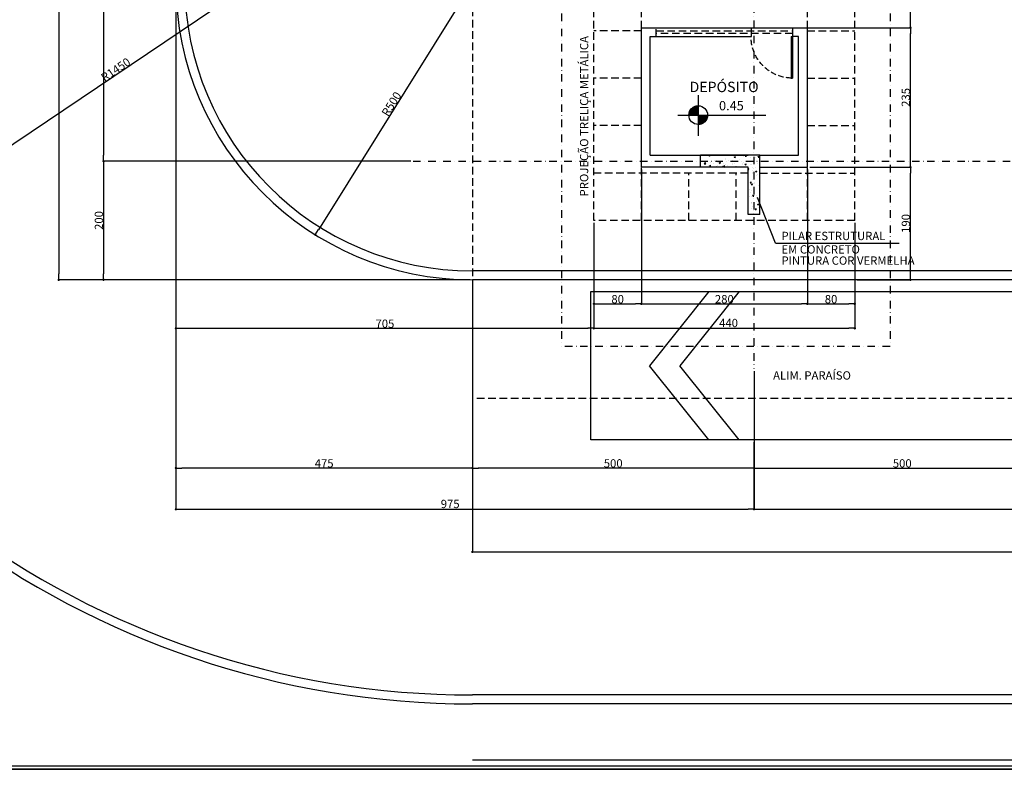
# Model space of a CAD drawing. Extents: x 2685 to 51405, y -603 to 24892.
# Drawn here: x 4390 to 6051, y 10224 to 11511 of the extents above; entities that cross this region are included whole.
import ezdxf

# ---------------------------------------------------------------- set-up
doc = ezdxf.new("R2010")
doc.units = 0
doc.header["$MEASUREMENT"] = 0
doc.header["$PDMODE"] = 34
doc.header["$PDSIZE"] = 50
doc.linetypes.add('DASHDOT', pattern=[25.4, 12.7, -6.35, 0, -6.35])
doc.linetypes.add('DASHED', pattern=[19.05, 12.7, -6.35])
doc.layers.get('0').update_dxf_attribs({"linetype": 'CONTINUOUS'})
doc.layers.get('DEFPOINTS').update_dxf_attribs({"linetype": 'CONTINUOUS'})
for name, color, linetype in [('COTAS', 8, 'CONTINUOUS'), ('DETALHES', 14, 'DASHDOT'), ('EIXOS', 10, 'DASHDOT'), ('L-01', 1, 'CONTINUOUS'), ('L-02', 2, 'CONTINUOUS'), ('L-03', 3, 'CONTINUOUS'), ('L-06', 6, 'CONTINUOUS'), ('PILARES', 6, 'CONTINUOUS'), ('PROJEÇÃO', 1, 'DASHED'), ('TEXTO-P', 3, 'CONTINUOUS')]:
    doc.layers.add(name, color=color, linetype=linetype)
doc.styles.add('ROMANS', font='romans.shx')
doc.styles.get("Standard").update_dxf_attribs({"font": 'romans.shx'})
doc.dimstyles.new('COTA100', dxfattribs={"dimscale": 0, "dimtxt": 14, "dimasz": 10, "dimexe": 0, "dimexo": 4, "dimgap": 0.8, "dimtad": 1, "dimdsep": 46, "dimtxsty": 'ROMANS', "dimblk": 'PONTO1', "dimblk1": 'PONTO3', "dimblk2": 'PONTO3', "dimsah": 1, "dimcen": 3, "dimclrd": 8, "dimclre": 8, "dimclrt": 3, "dimaunit": 1, "dimadec": 0, "dimazin": 0, "dimtfac": 1, "dimtdec": 0, "dimtix": 1, "dimtmove": 2, "dimatfit": 3, "dimldrblk": 'PONTO3', "dimfxl": 0, "dimtvp": 22.222222, "dimtolj": 1, "dimarcsym": 0})

# ---------------------------------------------------------------- blocks, each defined once
blk = doc.blocks.new('PONTO3')
at = {"color": 8}
blk.add_line((0, 0), (-1.01, 0), dxfattribs=at)
at = {"color": 1, "const_width": 0.2}
blk.add_lwpolyline([(-0.1, 0, 1), (0.1, 0, 1)], format="xyb", close=True, dxfattribs=at)
blk = doc.blocks.new('*D208')
at = {"color": 8, "linetype": 'ByBlock'}
for p, q in [((19840.3, 10918.6), (19840.3, 10755.3)), ((20340.3, 10918.6), (20340.3, 10755.3)), ((19850.3, 10755.3), (20330.3, 10755.3))]:
    blk.add_line(p, q, dxfattribs=at)
at = {"layer": 'DEFPOINTS', "color": 0, "linetype": 'ByBlock'}
for p in [(19840.3, 10922.6), (20340.3, 10922.6), (20340.3, 10755.3)]:
    blk.add_point(p, dxfattribs=at)
at = {"color": 8, "linetype": 'ByBlock', "xscale": 10, "yscale": 10, "zscale": 10, "rotation": 180}
blk.add_blockref('PONTO3', (19840.3, 10755.3), dxfattribs=at)
at = {"color": 8, "linetype": 'ByBlock', "xscale": 10, "yscale": 10, "zscale": 10}
blk.add_blockref('PONTO3', (20340.3, 10755.3), dxfattribs=at)
at = {"color": 3, "linetype": 'ByBlock', "insert": (20090.3, 10763.1), "char_height": 14, "attachment_point": 5, "style": 'ROMANS'}
blk.add_mtext('\\A1;500', dxfattribs=at)
blk = doc.blocks.new('PONTO1')
at = {"color": 1, "const_width": 0.2}
blk.add_lwpolyline([(-0.1, 0, 1), (0.1, 0, 1)], format="xyb", close=True, dxfattribs=at)
blk.add_circle((0, 0), 0.2)
blk = doc.blocks.new('*D220')
at = {"color": 8, "linetype": 'ByBlock'}
for p, q in [((5153.8, 11068.6), (5153.8, 10613.8)), ((12603.8, 10868.6), (12603.8, 10613.8)), ((5163.8, 10613.8), (12593.8, 10613.8))]:
    blk.add_line(p, q, dxfattribs=at)
at = {"layer": 'DEFPOINTS', "color": 0, "linetype": 'ByBlock'}
for p in [(5153.8, 11072.6), (12603.8, 10872.6), (12603.8, 10613.8)]:
    blk.add_point(p, dxfattribs=at)
at = {"color": 8, "linetype": 'ByBlock', "xscale": 10, "yscale": 10, "zscale": 10, "rotation": 180}
blk.add_blockref('PONTO3', (5153.8, 10613.8), dxfattribs=at)
at = {"color": 8, "linetype": 'ByBlock', "xscale": 10, "yscale": 10, "zscale": 10}
blk.add_blockref('PONTO3', (12603.8, 10613.8), dxfattribs=at)
at = {"color": 3, "linetype": 'ByBlock', "insert": (8878.8, 10621.6), "char_height": 14, "attachment_point": 5, "style": 'ROMANS'}
blk.add_mtext('\\A1;7500', dxfattribs=at)
blk = doc.blocks.new('*D221')
at = {"color": 8, "linetype": 'ByBlock'}
for p, q in [((19361.3, 12072.6), (18667.6, 12072.6)), ((18667.6, 12062.6), (18667.6, 11082.6)), ((19361.3, 11072.6), (18667.6, 11072.6))]:
    blk.add_line(p, q, dxfattribs=at)
at = {"layer": 'DEFPOINTS', "color": 0, "linetype": 'ByBlock'}
for p in [(19365.3, 12072.6), (18667.6, 11072.6), (19365.3, 11072.6)]:
    blk.add_point(p, dxfattribs=at)
at = {"color": 8, "linetype": 'ByBlock', "xscale": 10, "yscale": 10, "zscale": 10}
for p, rotation in [((18667.6, 12072.6), 90), ((18667.6, 11072.6), 270)]:
    blk.add_blockref('PONTO3', p, dxfattribs=dict(at, rotation=rotation))
at = {"color": 3, "linetype": 'ByBlock', "insert": (18659.8, 11572.6), "char_height": 14, "attachment_point": 5, "rotation": 90, "style": 'ROMANS'}
blk.add_mtext('\\A1;1000', dxfattribs=at)
blk = doc.blocks.new('*D223')
at = {"color": 8, "linetype": 'ByBlock'}
for p, q in [((5049.8, 11872.6), (4531.7, 11872.6)), ((4531.7, 11862.6), (4531.7, 11282.6)), ((5049.8, 11272.6), (4531.7, 11272.6))]:
    blk.add_line(p, q, dxfattribs=at)
at = {"layer": 'DEFPOINTS', "color": 0, "linetype": 'ByBlock'}
for p in [(5053.8, 11872.6), (4531.7, 11272.6), (5053.8, 11272.6)]:
    blk.add_point(p, dxfattribs=at)
at = {"color": 8, "linetype": 'ByBlock', "xscale": 10, "yscale": 10, "zscale": 10}
for p, rotation in [((4531.7, 11872.6), 90), ((4531.7, 11272.6), 270)]:
    blk.add_blockref('PONTO3', p, dxfattribs=dict(at, rotation=rotation))
at = {"color": 3, "linetype": 'ByBlock', "insert": (4523.9, 11572.6), "char_height": 14, "attachment_point": 5, "rotation": 90, "style": 'ROMANS'}
blk.add_mtext('\\A1;600', dxfattribs=at)
blk = doc.blocks.new('*D224')
at = {"color": 8, "linetype": 'ByBlock'}
for p, q in [((5049.8, 11272.6), (4531.7, 11272.6)), ((4531.7, 11262.6), (4531.7, 11082.6)), ((5149.8, 11072.6), (4531.7, 11072.6))]:
    blk.add_line(p, q, dxfattribs=at)
at = {"layer": 'DEFPOINTS', "color": 0, "linetype": 'ByBlock'}
for p in [(5053.8, 11272.6), (4531.7, 11072.6), (5153.8, 11072.6)]:
    blk.add_point(p, dxfattribs=at)
at = {"color": 8, "linetype": 'ByBlock', "xscale": 10, "yscale": 10, "zscale": 10}
for p, rotation in [((4531.7, 11272.6), 90), ((4531.7, 11072.6), 270)]:
    blk.add_blockref('PONTO3', p, dxfattribs=dict(at, rotation=rotation))
at = {"color": 3, "linetype": 'ByBlock', "insert": (4523.9, 11172.6), "char_height": 14, "attachment_point": 5, "rotation": 90, "style": 'ROMANS'}
blk.add_mtext('\\A1;200', dxfattribs=at)
blk = doc.blocks.new('*D226')
at = {"color": 8, "linetype": 'ByBlock'}
for p, q in [((19840.3, 10914.6), (19840.3, 10755.3)), ((19365.3, 10868.6), (19365.3, 10755.3)), ((19830.3, 10755.3), (19375.3, 10755.3))]:
    blk.add_line(p, q, dxfattribs=at)
at = {"layer": 'DEFPOINTS', "color": 0, "linetype": 'ByBlock'}
for p in [(19840.3, 10918.6), (19365.3, 10872.6), (19365.3, 10755.3)]:
    blk.add_point(p, dxfattribs=at)
at = {"color": 8, "linetype": 'ByBlock', "xscale": 10, "yscale": 10, "zscale": 10, "rotation": 180}
blk.add_blockref('PONTO3', (19365.3, 10755.3), dxfattribs=at)
at = {"color": 8, "linetype": 'ByBlock', "xscale": 10, "yscale": 10, "zscale": 10}
blk.add_blockref('PONTO3', (19840.3, 10755.3), dxfattribs=at)
at = {"color": 3, "linetype": 'ByBlock', "insert": (19602.8, 10763.1), "char_height": 14, "attachment_point": 5, "style": 'ROMANS'}
blk.add_mtext('\\A1;500', dxfattribs=at)
blk = doc.blocks.new('*D241')
at = {"color": 8, "linetype": 'ByBlock'}
blk.add_line((19365.3, 11822.6), (18170.8, 11018.3), dxfattribs=at)
at = {"layer": 'DEFPOINTS', "color": 0, "linetype": 'ByBlock'}
for p in [(19365.3, 11822.6), (18162.5, 11012.8)]:
    blk.add_point(p, dxfattribs=at)
at = {"color": 8, "linetype": 'ByBlock', "xscale": 10, "yscale": 10, "zscale": 10, "rotation": 213.9541855771247}
blk.add_blockref('PONTO3', (18162.5, 11012.8), dxfattribs=at)
at = {"color": 3, "linetype": 'ByBlock', "insert": (18763.7, 11427), "char_height": 14, "attachment_point": 5, "rotation": 33.9542, "style": 'ROMANS'}
blk.add_mtext('\\A1;R1450', dxfattribs=at)
blk = doc.blocks.new('*D242')
at = {"color": 8, "linetype": 'ByBlock'}
blk.add_line((19365.3, 11572.6), (19105.7, 11157), dxfattribs=at)
at = {"layer": 'DEFPOINTS', "color": 0, "linetype": 'ByBlock'}
for p in [(19365.3, 11572.6), (19100.4, 11148.6)]:
    blk.add_point(p, dxfattribs=at)
at = {"color": 8, "linetype": 'ByBlock', "xscale": 10, "yscale": 10, "zscale": 10, "rotation": 238.0114945969817}
blk.add_blockref('PONTO3', (19100.4, 11148.6), dxfattribs=at)
at = {"color": 3, "linetype": 'ByBlock', "insert": (19228.8, 11369), "char_height": 14, "attachment_point": 5, "rotation": 58.0115, "style": 'ROMANS'}
blk.add_mtext('\\A1;R500', dxfattribs=at)
blk = doc.blocks.new('PORTA-D')
at = {"layer": 'L-02'}
for p, q in [((-3, 0), (-3, 100)), ((-3, 100), (0, 100)), ((0, 0), (0, 100)), ((-3, 0), (0, 0))]:
    blk.add_line(p, q, dxfattribs=at)
at = {"layer": 'PROJEÇÃO'}
blk.add_arc((0, 0), 100, 91.7191, 180, dxfattribs=at)
blk = doc.blocks.new('*X4')
at = {"color": 0}
for p, q in [((3027.23, 4896.12), (3034.73, 4903.62)), ((3027.28, 4896.34), (3034.55, 4903.61)), ((3027.29, 4896.53), (3034.37, 4903.61)), ((3027.3, 4896.72), (3034.18, 4903.59)), ((3027.32, 4896.91), (3033.98, 4903.58)), ((3027.35, 4897.11), (3033.78, 4903.55)), ((3027.38, 4897.32), (3033.58, 4903.52)), ((3027.41, 4896.12), (3034.78, 4903.49)), ((3027.41, 4897.53), (3033.36, 4903.48)), ((3027.46, 4897.76), (3033.14, 4903.44)), ((3027.52, 4897.99), (3032.91, 4903.38)), ((3027.58, 4898.24), (3032.66, 4903.31)), ((3027.59, 4896.12), (3034.78, 4903.31)), ((3027.67, 4898.49), (3032.4, 4903.23)), ((3027.76, 4896.12), (3034.78, 4903.13)), ((3027.76, 4898.77), (3032.13, 4903.13)), ((3027.88, 4899.06), (3031.83, 4903.01)), ((3027.94, 4896.12), (3034.78, 4902.96)), ((3028.03, 4899.39), (3031.51, 4902.87)), ((3028.12, 4896.12), (3034.78, 4902.78)), ((3028.22, 4899.76), (3031.14, 4902.68)), ((3028.29, 4896.12), (3034.78, 4902.6)), ((3028.47, 4896.12), (3034.78, 4902.42)), ((3028.49, 4900.2), (3030.7, 4902.41)), ((3028.65, 4896.12), (3034.78, 4902.25)), ((3028.83, 4896.12), (3034.78, 4902.07)), ((3028.96, 4900.85), (3030.05, 4901.94)), ((3029, 4896.12), (3034.78, 4901.89)), ((3029.18, 4896.12), (3034.78, 4901.72)), ((3029.36, 4896.12), (3034.78, 4901.54)), ((3029.53, 4896.12), (3034.78, 4901.36)), ((3029.71, 4896.12), (3034.78, 4901.19)), ((3029.89, 4896.12), (3034.78, 4901.01)), ((3030.06, 4896.12), (3034.78, 4900.83)), ((3030.24, 4896.12), (3034.78, 4900.66)), ((3030.42, 4896.12), (3034.78, 4900.48)), ((3030.59, 4896.12), (3034.78, 4900.3)), ((3030.77, 4896.12), (3034.78, 4900.13)), ((3030.95, 4896.12), (3034.78, 4899.95)), ((3031.12, 4896.12), (3034.78, 4899.77)), ((3031.3, 4896.12), (3034.78, 4899.6)), ((3031.48, 4896.12), (3034.78, 4899.42)), ((3031.65, 4896.12), (3034.78, 4899.24)), ((3031.83, 4896.12), (3034.78, 4899.07)), ((3032.01, 4896.12), (3034.78, 4898.89)), ((3032.18, 4896.12), (3034.78, 4898.71)), ((3032.36, 4896.12), (3034.78, 4898.54)), ((3032.54, 4896.12), (3034.78, 4898.36)), ((3032.71, 4896.12), (3034.78, 4898.18)), ((3032.89, 4896.12), (3034.78, 4898.01)), ((3033.07, 4896.12), (3034.78, 4897.83)), ((3033.24, 4896.12), (3034.78, 4897.65)), ((3033.42, 4896.12), (3034.78, 4897.48)), ((3033.6, 4896.12), (3034.78, 4897.3)), ((3033.77, 4896.12), (3034.78, 4897.12)), ((3033.95, 4896.12), (3034.78, 4896.94)), ((3034.13, 4896.12), (3034.78, 4896.77)), ((3034.31, 4896.12), (3034.78, 4896.59)), ((3034.48, 4896.12), (3034.78, 4896.41)), ((3034.66, 4896.12), (3034.78, 4896.24)), ((3034.76, 4888.62), (3042.26, 4896.12)), ((3034.78, 4896.06), (3034.84, 4896.12)), ((3034.78, 4895.88), (3035.01, 4896.12)), ((3034.78, 4895.71), (3035.19, 4896.12)), ((3034.78, 4895.53), (3035.37, 4896.12)), ((3034.78, 4895.35), (3035.54, 4896.12)), ((3034.78, 4895.18), (3035.72, 4896.12)), ((3034.78, 4895), (3035.9, 4896.12)), ((3034.78, 4894.82), (3036.07, 4896.12)), ((3034.78, 4894.65), (3036.25, 4896.12)), ((3034.78, 4894.47), (3036.43, 4896.12)), ((3034.78, 4894.29), (3036.6, 4896.12)), ((3034.78, 4894.12), (3036.78, 4896.12)), ((3034.78, 4893.94), (3036.96, 4896.12)), ((3034.78, 4893.76), (3037.13, 4896.12)), ((3034.78, 4893.59), (3037.31, 4896.12)), ((3034.78, 4893.41), (3037.49, 4896.12)), ((3034.78, 4893.23), (3037.66, 4896.12)), ((3034.78, 4893.06), (3037.84, 4896.12)), ((3034.78, 4892.88), (3038.02, 4896.12)), ((3034.78, 4892.7), (3038.19, 4896.12)), ((3034.78, 4892.53), (3038.37, 4896.12)), ((3034.78, 4892.35), (3038.55, 4896.12)), ((3034.78, 4892.17), (3038.72, 4896.12)), ((3034.78, 4891.99), (3038.9, 4896.12)), ((3034.78, 4891.82), (3039.08, 4896.12)), ((3034.78, 4891.64), (3039.25, 4896.12)), ((3034.78, 4891.46), (3039.43, 4896.12)), ((3034.78, 4891.29), (3039.61, 4896.12)), ((3034.78, 4891.11), (3039.79, 4896.12)), ((3034.78, 4890.93), (3039.96, 4896.12)), ((3034.78, 4890.76), (3040.14, 4896.12)), ((3034.78, 4890.58), (3040.32, 4896.12)), ((3034.78, 4890.4), (3040.49, 4896.12)), ((3034.78, 4890.23), (3040.67, 4896.12)), ((3034.78, 4890.05), (3040.85, 4896.12)), ((3034.78, 4889.87), (3041.02, 4896.12)), ((3034.78, 4889.7), (3041.2, 4896.12)), ((3034.78, 4889.52), (3041.38, 4896.12)), ((3034.78, 4889.34), (3041.55, 4896.12)), ((3034.78, 4889.17), (3041.73, 4896.12)), ((3034.78, 4888.99), (3041.91, 4896.12)), ((3034.78, 4888.81), (3042.08, 4896.12)), ((3034.94, 4888.62), (3042.28, 4895.96)), ((3035.12, 4888.63), (3042.27, 4895.77)), ((3035.31, 4888.64), (3042.26, 4895.59)), ((3035.5, 4888.65), (3042.24, 4895.39)), ((3035.7, 4888.67), (3042.22, 4895.2)), ((3035.91, 4888.7), (3042.19, 4894.99)), ((3036.12, 4888.74), (3042.16, 4894.78)), ((3036.34, 4888.78), (3042.12, 4894.56)), ((3036.57, 4888.83), (3042.06, 4894.33)), ((3036.81, 4888.9), (3042, 4894.09)), ((3037.06, 4888.97), (3041.92, 4893.84)), ((3037.33, 4889.06), (3041.83, 4893.57)), ((3037.62, 4889.17), (3041.72, 4893.28)), ((3037.93, 4889.31), (3041.59, 4892.97)), ((3038.28, 4889.48), (3041.41, 4892.62)), ((3038.69, 4889.72), (3041.18, 4892.21)), ((3039.23, 4890.08), (3040.82, 4891.67))]:
    blk.add_line(p, q, dxfattribs=at)
blk = doc.blocks.new('NIVEL')
at = {"layer": 'COTAS'}
for p, q in [((0, 15.89), (0, -16.76)), ((-16.47, 0), (54.41, 0))]:
    blk.add_line(p, q, dxfattribs=at)
blk.add_circle((0, 0), 7.5, dxfattribs=at)
blk.add_blockref('*X4', (-3034.73, -4896.12), dxfattribs=at)
at = {"layer": 'L-03', "style": 'ROMANS'}
blk.add_attdef('NIVEL', (16.7, 3.84), '', height=7.5, dxfattribs=at)
blk = doc.blocks.new('*D309')
at = {"color": 8, "linetype": 'ByBlock'}
for p, q in [((18865.3, 11564.6), (18865.3, 10990.8)), ((19570.3, 11168.6), (19570.3, 10990.8)), ((18875.3, 10990.8), (19560.3, 10990.8))]:
    blk.add_line(p, q, dxfattribs=at)
at = {"layer": 'DEFPOINTS', "color": 0, "linetype": 'ByBlock'}
for p in [(18865.3, 11568.6), (19570.3, 11172.6), (19570.3, 10990.8)]:
    blk.add_point(p, dxfattribs=at)
at = {"color": 8, "linetype": 'ByBlock', "xscale": 10, "yscale": 10, "zscale": 10, "rotation": 180}
blk.add_blockref('PONTO3', (18865.3, 10990.8), dxfattribs=at)
at = {"color": 8, "linetype": 'ByBlock', "xscale": 10, "yscale": 10, "zscale": 10}
blk.add_blockref('PONTO3', (19570.3, 10990.8), dxfattribs=at)
at = {"color": 3, "linetype": 'ByBlock', "insert": (19217.8, 10998.6), "char_height": 14, "attachment_point": 5, "style": 'ROMANS'}
blk.add_mtext('\\A1;705', dxfattribs=at)
blk = doc.blocks.new('*D310')
at = {"color": 8, "linetype": 'ByBlock'}
for p, q in [((5358.8, 11168.6), (5358.8, 10990.8)), ((5798.8, 11168.6), (5798.8, 10990.8)), ((5368.8, 10990.8), (5788.8, 10990.8))]:
    blk.add_line(p, q, dxfattribs=at)
at = {"layer": 'DEFPOINTS', "color": 0, "linetype": 'ByBlock'}
for p in [(5358.8, 11172.6), (5798.8, 11172.6), (5798.8, 10990.8)]:
    blk.add_point(p, dxfattribs=at)
at = {"color": 8, "linetype": 'ByBlock', "xscale": 10, "yscale": 10, "zscale": 10, "rotation": 180}
blk.add_blockref('PONTO3', (5358.8, 10990.8), dxfattribs=at)
at = {"color": 8, "linetype": 'ByBlock', "xscale": 10, "yscale": 10, "zscale": 10}
blk.add_blockref('PONTO3', (5798.8, 10990.8), dxfattribs=at)
at = {"color": 3, "linetype": 'ByBlock', "insert": (5585.9, 10999.8), "char_height": 14, "attachment_point": 5, "style": 'ROMANS'}
blk.add_mtext('\\A1;440', dxfattribs=at)
blk = doc.blocks.new('*D311')
at = {"color": 8, "linetype": 'ByBlock'}
for p, q in [((19650.3, 11258.6), (19650.3, 11032.1)), ((19570.3, 11168.6), (19570.3, 11032.1)), ((19580.3, 11032.1), (19640.3, 11032.1))]:
    blk.add_line(p, q, dxfattribs=at)
at = {"layer": 'DEFPOINTS', "color": 0, "linetype": 'ByBlock'}
for p in [(19650.3, 11262.6), (19570.3, 11172.6), (19650.3, 11032.1)]:
    blk.add_point(p, dxfattribs=at)
at = {"color": 8, "linetype": 'ByBlock', "xscale": 10, "yscale": 10, "zscale": 10, "rotation": 180}
blk.add_blockref('PONTO3', (19570.3, 11032.1), dxfattribs=at)
at = {"color": 8, "linetype": 'ByBlock', "xscale": 10, "yscale": 10, "zscale": 10}
blk.add_blockref('PONTO3', (19650.3, 11032.1), dxfattribs=at)
at = {"color": 3, "linetype": 'ByBlock', "insert": (19610.3, 11039.9), "char_height": 14, "attachment_point": 5, "style": 'ROMANS'}
blk.add_mtext('\\A1;80', dxfattribs=at)
blk = doc.blocks.new('*D312')
at = {"color": 8, "linetype": 'ByBlock'}
for p, q in [((5438.8, 11258.6), (5438.8, 11032.1)), ((5718.8, 11258.6), (5718.8, 11032.1)), ((5448.8, 11032.1), (5708.8, 11032.1))]:
    blk.add_line(p, q, dxfattribs=at)
at = {"layer": 'DEFPOINTS', "color": 0, "linetype": 'ByBlock'}
for p in [(5438.8, 11262.6), (5718.8, 11262.6), (5718.8, 11032.1)]:
    blk.add_point(p, dxfattribs=at)
at = {"color": 8, "linetype": 'ByBlock', "xscale": 10, "yscale": 10, "zscale": 10, "rotation": 180}
blk.add_blockref('PONTO3', (5438.8, 11032.1), dxfattribs=at)
at = {"color": 8, "linetype": 'ByBlock', "xscale": 10, "yscale": 10, "zscale": 10}
blk.add_blockref('PONTO3', (5718.8, 11032.1), dxfattribs=at)
at = {"color": 3, "linetype": 'ByBlock', "insert": (5578.8, 11039.9), "char_height": 14, "attachment_point": 5, "style": 'ROMANS'}
blk.add_mtext('\\A1;280', dxfattribs=at)
blk = doc.blocks.new('*D313')
at = {"color": 8, "linetype": 'ByBlock'}
for p, q in [((5718.8, 11258.6), (5718.8, 11032.1)), ((5798.8, 11168.6), (5798.8, 11032.1)), ((5728.8, 11032.1), (5788.8, 11032.1))]:
    blk.add_line(p, q, dxfattribs=at)
at = {"layer": 'DEFPOINTS', "color": 0, "linetype": 'ByBlock'}
for p in [(5718.8, 11262.6), (5798.8, 11172.6), (5798.8, 11032.1)]:
    blk.add_point(p, dxfattribs=at)
at = {"color": 8, "linetype": 'ByBlock', "xscale": 10, "yscale": 10, "zscale": 10, "rotation": 180}
blk.add_blockref('PONTO3', (5718.8, 11032.1), dxfattribs=at)
at = {"color": 8, "linetype": 'ByBlock', "xscale": 10, "yscale": 10, "zscale": 10}
blk.add_blockref('PONTO3', (5798.8, 11032.1), dxfattribs=at)
at = {"color": 3, "linetype": 'ByBlock', "insert": (5758.8, 11039.9), "char_height": 14, "attachment_point": 5, "style": 'ROMANS'}
blk.add_mtext('\\A1;80', dxfattribs=at)
blk = doc.blocks.new('*D366')
at = {"color": 8, "linetype": 'ByBlock'}
for p, q in [((19934.3, 11262.6), (20104.1, 11262.6)), ((20104.1, 11082.6), (20104.1, 11252.6)), ((20014.3, 11072.6), (20104.1, 11072.6))]:
    blk.add_line(p, q, dxfattribs=at)
at = {"layer": 'DEFPOINTS', "color": 0, "linetype": 'ByBlock'}
for p in [(19930.3, 11262.6), (20104.1, 11262.6), (20010.3, 11072.6)]:
    blk.add_point(p, dxfattribs=at)
at = {"color": 8, "linetype": 'ByBlock', "xscale": 10, "yscale": 10, "zscale": 10}
for p, rotation in [((20104.1, 11262.6), 90), ((20104.1, 11072.6), 270)]:
    blk.add_blockref('PONTO3', p, dxfattribs=dict(at, rotation=rotation))
at = {"color": 3, "linetype": 'ByBlock', "insert": (20096.3, 11167.6), "char_height": 14, "attachment_point": 5, "rotation": 90, "style": 'ROMANS'}
blk.add_mtext('\\A1;190', dxfattribs=at)
blk = doc.blocks.new('*D367')
at = {"color": 8, "linetype": 'ByBlock'}
for p, q in [((5697.8, 11497.6), (5892.6, 11497.6)), ((5892.6, 11272.6), (5892.6, 11487.6))]:
    blk.add_line(p, q, dxfattribs=at)
at = {"layer": 'DEFPOINTS', "color": 0, "linetype": 'ByBlock'}
for p in [(5693.8, 11497.6), (5892.6, 11497.6), (5718.8, 11262.6)]:
    blk.add_point(p, dxfattribs=at)
at = {"color": 8, "linetype": 'ByBlock', "xscale": 10, "yscale": 10, "zscale": 10}
for p, rotation in [((5892.6, 11497.6), 90), ((5892.6, 11262.6), 270)]:
    blk.add_blockref('PONTO3', p, dxfattribs=dict(at, rotation=rotation))
at = {"color": 3, "linetype": 'ByBlock', "insert": (5884.8, 11380.1), "char_height": 14, "attachment_point": 5, "rotation": 90, "style": 'ROMANS'}
blk.add_mtext('\\A1;235', dxfattribs=at)
blk = doc.blocks.new('*D368')
at = {"color": 8, "linetype": 'ByBlock'}
for p, q in [((5697.8, 11647.6), (5892.6, 11647.6)), ((5892.6, 11507.6), (5892.6, 11637.6))]:
    blk.add_line(p, q, dxfattribs=at)
at = {"layer": 'DEFPOINTS', "color": 0, "linetype": 'ByBlock'}
for p in [(5693.8, 11647.6), (5892.6, 11647.6), (5693.8, 11497.6)]:
    blk.add_point(p, dxfattribs=at)
at = {"color": 8, "linetype": 'ByBlock', "xscale": 10, "yscale": 10, "zscale": 10}
for p, rotation in [((5892.6, 11647.6), 90), ((5892.6, 11497.6), 270)]:
    blk.add_blockref('PONTO3', p, dxfattribs=dict(at, rotation=rotation))
at = {"color": 3, "linetype": 'ByBlock', "insert": (5884.8, 11572.6), "char_height": 14, "attachment_point": 5, "rotation": 90, "style": 'ROMANS'}
blk.add_mtext('\\A1;150', dxfattribs=at)
blk = doc.blocks.new('*D373')
at = {"color": 8, "linetype": 'ByBlock'}
blk.add_line((24031.8, 10372.6), (24180.3, 10372.6), dxfattribs=at)
blk.add_arc((24027.8, 10372.6), 152.5, 343.7581, 356.2419, dxfattribs=at)
at = {"layer": 'DEFPOINTS', "color": 0, "linetype": 'ByBlock'}
for p in [(19365.3, 10372.6), (23957.3, 10372.6), (24094.1, 10348.5), (24176.2, 10337.5), (24437, 10223.7)]:
    blk.add_point(p, dxfattribs=at)
at = {"color": 8, "linetype": 'ByBlock', "xscale": 10, "yscale": 10, "zscale": 10}
for p, rotation in [((24180.3, 10372.6), 88.12094616262296), ((24171.1, 10320.5), 251.8790538373786)]:
    blk.add_blockref('PONTO3', p, dxfattribs=dict(at, rotation=rotation))
at = {"color": 3, "linetype": 'ByBlock', "insert": (24169, 10347.7), "char_height": 14, "attachment_point": 5, "rotation": 80, "style": 'ROMANS'}
blk.add_mtext("\\A1;20°0'", dxfattribs=at)
blk = doc.blocks.new('*D410')
at = {"color": 8, "linetype": 'ByBlock'}
for p, q in [((18865.3, 11640.5), (18865.3, 10685.7)), ((19840.3, 10798.6), (19840.3, 10685.7)), ((18875.3, 10685.7), (19830.3, 10685.7))]:
    blk.add_line(p, q, dxfattribs=at)
at = {"layer": 'DEFPOINTS', "color": 0, "linetype": 'ByBlock'}
for p in [(18865.3, 11644.5), (19840.3, 10802.6), (19840.3, 10685.7)]:
    blk.add_point(p, dxfattribs=at)
at = {"color": 8, "linetype": 'ByBlock', "xscale": 10, "yscale": 10, "zscale": 10, "rotation": 180}
blk.add_blockref('PONTO3', (18865.3, 10685.7), dxfattribs=at)
at = {"color": 8, "linetype": 'ByBlock', "xscale": 10, "yscale": 10, "zscale": 10}
blk.add_blockref('PONTO3', (19840.3, 10685.7), dxfattribs=at)
at = {"color": 3, "linetype": 'ByBlock', "insert": (19327.8, 10694.7), "char_height": 14, "attachment_point": 5, "style": 'ROMANS'}
blk.add_mtext('\\A1;975', dxfattribs=at)
blk = doc.blocks.new('*D411')
at = {"color": 8, "linetype": 'ByBlock'}
for p, q in [((12128.8, 10868.6), (12128.8, 10685.7)), ((5628.8, 10798.6), (5628.8, 10685.7)), ((5638.8, 10685.7), (12118.8, 10685.7))]:
    blk.add_line(p, q, dxfattribs=at)
at = {"layer": 'DEFPOINTS', "color": 0, "linetype": 'ByBlock'}
for p in [(12128.8, 10872.6), (5628.8, 10802.6), (12128.8, 10685.7)]:
    blk.add_point(p, dxfattribs=at)
at = {"color": 8, "linetype": 'ByBlock', "xscale": 10, "yscale": 10, "zscale": 10, "rotation": 180}
blk.add_blockref('PONTO3', (5628.8, 10685.7), dxfattribs=at)
at = {"color": 8, "linetype": 'ByBlock', "xscale": 10, "yscale": 10, "zscale": 10}
blk.add_blockref('PONTO3', (12128.8, 10685.7), dxfattribs=at)
at = {"color": 3, "linetype": 'ByBlock', "insert": (8878.8, 10693.5), "char_height": 14, "attachment_point": 5, "style": 'ROMANS'}
blk.add_mtext('\\A1;6500', dxfattribs=at)
blk = doc.blocks.new('*D412')
at = {"color": 8, "linetype": 'ByBlock'}
for p, q in [((18865.3, 11068.6), (18865.3, 10755.3)), ((19365.3, 10868.6), (19365.3, 10755.3)), ((19355.3, 10755.3), (18875.3, 10755.3))]:
    blk.add_line(p, q, dxfattribs=at)
at = {"layer": 'DEFPOINTS', "color": 0, "linetype": 'ByBlock'}
for p in [(18865.3, 11072.6), (19365.3, 10872.6), (18865.3, 10755.3)]:
    blk.add_point(p, dxfattribs=at)
at = {"color": 8, "linetype": 'ByBlock', "xscale": 10, "yscale": 10, "zscale": 10, "rotation": 180}
blk.add_blockref('PONTO3', (18865.3, 10755.3), dxfattribs=at)
at = {"color": 8, "linetype": 'ByBlock', "xscale": 10, "yscale": 10, "zscale": 10}
blk.add_blockref('PONTO3', (19365.3, 10755.3), dxfattribs=at)
at = {"color": 3, "linetype": 'ByBlock', "insert": (19115.3, 10763.1), "char_height": 14, "attachment_point": 5, "style": 'ROMANS'}
blk.add_mtext('\\A1;475', dxfattribs=at)

msp = doc.modelspace()

# ---------------------------------------------------------------- hatches: boundary and pattern name
at = {"layer": 'L-01'}
h = msp.add_hatch(dxfattribs=at)
h.set_pattern_fill('AR-CONC', color=256, scale=3, style=0)
h.set_pattern_definition([(50, (-14432.761, 25), (21.517805, -1.882564), [2.25, -24.75]), (355, (-14432.761, 25), (-4.16254, 22.565764), [1.8, -19.8]), (100.4514, (-14430.968, 24.843), (17.355281, 20.683186), [1.912206, -21.034263]), (46.1842, (-14432.76, 31), (32.01723, -4.96557), [3.375, -37.125]), (96.6356, (-14430.093, 30.586), (28.03988, 29.223536), [2.86831, -31.55139]), (351.1842, (-14432.76, 31), (28.03986, 29.22356), [2.7, -29.7]), (21, (-14429.761, 29.5), (17.907212, -12.078567), [2.25, -24.75]), (326, (-14429.761, 29.5), (7.29946, 21.754501), [1.8, -19.8]), (71.4514, (-14428.269, 28.493), (25.206679, 9.675915), [1.912206, -21.034263]), (37.5, (-14432.761, 25), (0.3647957, 9.9868156), [0, -19.56, 0, -20.1, 0, -19.875]), (7.5, (-14432.761, 25), (7.892086, 11.8323514), [0, -11.46, 0, -19.11, 0, -7.575]), (327.5, (-14439.451, 25), (16.014673, -0.6766462), [0, -7.5, 0, -23.4, 0, -31.05]), (317.5, (-14442.451, 25), (17.495585, 3.0031495), [0, -9.75, 0, -15.54, 0, -22.05])])
h.paths.add_polyline_path([(5638.80524, 11282.6309), (5538.80524, 11282.6309), (5538.80524, 11262.6309), (5618.80524, 11262.6309), (5618.80524, 11182.6309), (5638.80524, 11182.6309)])

# ---------------------------------------------------------------- linework, layer by layer
for p, q in [((5552.58025, 11052.6309), (5452.58025, 10927.6309)), ((5603.80524, 11052.6309), (5503.80524, 10927.6309)), ((5552.58025, 10802.6309), (5452.58025, 10927.6309)), ((5603.80524, 10802.6309), (5503.80524, 10927.6309)), ((3916.80524, 10247.6309), (12621.80524, 10247.6309))]:
    msp.add_line(p, q)
msp.add_lwpolyline([(6553.80524, 10802.6309), (5353.80524, 10802.6309), (5353.80524, 11052.6309), (6553.80524, 11052.6309)], close=True)
at = {"layer": 'DETALHES'}
for p, q in [((5304.26622, 12133.39411), (5304.26622, 10960.06275)), ((5858.22949, 12133.39411), (5858.22949, 10960.06275)), ((5858.22949, 10960.06275), (5304.26622, 10960.06275))]:
    msp.add_line(p, q, dxfattribs=at)
at = {"layer": 'EIXOS'}
for p, q in [((5628.80524, 12172.6309), (5628.80524, 10922.6309)), ((5053.80524, 11272.6309), (12503.80524, 11272.6309))]:
    msp.add_line(p, q, dxfattribs=at)
at = {"layer": 'L-01'}
for q in [(5634.96717, 11211.24854), (5873.90026, 11134.55413)]:
    msp.add_line((5664.868, 11134.55413), q, dxfattribs=at)
at = {"layer": 'L-02'}
for p, q in [((5623.80524, 11497.6309), (5693.80524, 11497.6309)), ((12403.80524, 11087.6309), (5153.80524, 11087.6309)), ((10033.52931, 10252.6309), (3940.79408, 10252.6309)), ((10115.95363, 10247.6309), (3940.79408, 10247.6309)), ((10074.74147, 10262.6309), (5153.80524, 10262.6309))]:
    msp.add_line(p, q, dxfattribs=at)
msp.add_arc((5153.80524, 11572.6309), 485, 90, 270, dxfattribs=at)
at = {"layer": 'L-03'}
for p, q in [((12403.80524, 11072.6309), (5153.80524, 11072.6309)), ((9745.84523, 10372.6309), (5153.80524, 10372.6309)), ((9743.20032, 10357.6309), (5153.80524, 10357.6309))]:
    msp.add_line(p, q, dxfattribs=at)
for centre, radius, start in [((5153.80524, 11572.6309), 500, 90), ((5153.80524, 11822.6309), 1465, 196.29725289), ((5153.80524, 11822.6309), 1450, 196.29725289)]:
    msp.add_arc(centre, radius, start, 270, dxfattribs=at)
at = {"layer": 'L-06'}
for p, q in [((5438.80524, 11497.6309), (5623.80524, 11497.6309)), ((5438.80524, 11262.6309), (5438.80524, 11497.6309)), ((5623.80524, 11497.6309), (5623.80524, 11482.6309)), ((5693.80524, 11497.6309), (5693.80524, 11482.6309)), ((5693.80524, 11497.6309), (5718.80524, 11497.6309)), ((5718.80524, 11262.6309), (5718.80524, 11497.6309)), ((5453.80524, 11482.6309), (5623.80524, 11482.6309)), ((5453.80524, 11282.6309), (5453.80524, 11482.6309)), ((5703.80524, 11482.6309), (5693.80524, 11482.6309)), ((5703.80524, 11282.6309), (5703.80524, 11482.6309)), ((5453.80524, 11282.6309), (5618.80524, 11282.6309)), ((5638.80524, 11282.6309), (5703.80524, 11282.6309)), ((5538.80524, 11262.6309), (5438.80524, 11262.6309)), ((5638.80524, 11262.6309), (5718.80524, 11262.6309))]:
    msp.add_line(p, q, dxfattribs=at)
at = {"layer": 'PILARES'}
for p, q in [((5638.80524, 11282.6309), (5538.80524, 11282.6309)), ((5538.80524, 11262.6309), (5538.80524, 11282.6309)), ((5638.80524, 11182.6309), (5638.80524, 11282.6309)), ((5618.80524, 11262.6309), (5538.80524, 11262.6309)), ((5618.80524, 11182.6309), (5618.80524, 11262.6309)), ((5638.80524, 11182.6309), (5618.80524, 11182.6309))]:
    msp.add_line(p, q, dxfattribs=at)
at = {"layer": 'PROJEÇÃO'}
for p, q in [((5153.80524, 12272.6309), (5153.80524, 10872.6309)), ((5358.80524, 11172.6309), (5358.80524, 11972.6309)), ((5438.80524, 11172.6309), (5438.80524, 11972.6309)), ((5718.80524, 11172.6309), (5718.80524, 11972.6309)), ((5798.80524, 11172.6309), (5798.80524, 11972.6309)), ((5438.80524, 11492.6309), (5358.80524, 11492.6309)), ((5463.80524, 11482.6309), (5463.80524, 11497.6309)), ((5463.80524, 11492.6309), (5693.80524, 11492.6309)), ((5718.80524, 11492.6309), (5798.80524, 11492.6309)), ((5693.80524, 11487.6309), (5463.80524, 11487.6309)), ((5438.80524, 11412.6309), (5358.80524, 11412.6309)), ((5718.80524, 11412.6309), (5798.80524, 11412.6309)), ((5438.80524, 11332.6309), (5358.80524, 11332.6309)), ((5718.80524, 11332.6309), (5798.80524, 11332.6309)), ((5618.80524, 11252.6309), (5358.80524, 11252.6309)), ((5518.80524, 11172.6309), (5518.80524, 11252.6309)), ((5598.80524, 11172.6309), (5598.80524, 11252.6309)), ((5638.80524, 11252.6309), (5798.80524, 11252.6309)), ((5798.80524, 11172.6309), (5358.80524, 11172.6309)), ((12603.80524, 10872.6309), (5153.80524, 10872.6309))]:
    msp.add_line(p, q, dxfattribs=at)

# ---------------------------------------------------------------- block references
at = {"xscale": -0.7, "yscale": 0.7, "zscale": 0.7, "rotation": 180}
msp.add_blockref('PORTA-D', (5693.80524, 11482.6309), dxfattribs=at)
at = {"xscale": 2.1, "yscale": 2.1, "zscale": 2.1}
msp.add_blockref('NIVEL', (5534.74424, 11350.26419), dxfattribs=at).add_auto_attribs({'NIVEL': '0.45'})

# ---------------------------------------------------------------- texts
at = {"layer": 'TEXTO-P', "color": 2}
msp.add_text('PROJEÇÃO TRELIÇA METÁLICA', height=14, rotation=90, dxfattribs=at).set_placement((5349.2918, 11213.12399))
at = {"layer": 'TEXTO-P'}
for s, height, p in [('DEPÓSITO', 17.5, (5520.09267, 11389.00857)), ('ALIM. PARAÍSO', 14, (5661.05686, 10904.35003))]:
    msp.add_text(s, height=height, dxfattribs=at).set_placement(p)
at = {"layer": 'TEXTO-P', "color": 2}
for s, p in [('PILAR ESTRUTURAL', (5675.07949, 11139.56295)), ('EM CONCRETO', (5675.07949, 11116.8769))]:
    msp.add_text(s, height=14, dxfattribs=at).set_placement(p)
at = {"layer": 'TEXTO-P', "color": 2, "style": 'ROMANS'}
msp.add_text('PINTURA COR VERMELHA', height=14, dxfattribs=at).set_placement((5675.07949, 11097.9965))

# ---------------------------------------------------------------- dimensions: what is measured, and where the dimension line sits
at = {"layer": 'COTAS'}
for base, p1, p2, picture, middle in [((4456.1306, 11072.6309), (5153.80524, 12072.6309), (5153.80524, 11072.6309), '*D221', (4448.3306, 11572.6309)), ((5892.63144, 11262.6309), (5798.80524, 11072.6309), (5718.80524, 11262.6309), '*D366', (5884.83144, 11167.6309))]:
    dim = msp.add_linear_dim(base=base, p1=p1, p2=p2, angle=90, dimstyle='COTA100', dxfattribs=at)
    dim.commit()
    dim.dimension.update_dxf_attribs({"geometry": picture, "text_midpoint": middle, "insert": (-14211.44858, 0)})
for base, p1, p2, picture, middle in [((4531.66537, 11272.6309), (5053.80524, 11872.6309), (5053.80524, 11272.6309), '*D223', (4523.86537, 11572.6309)), ((4531.66537, 11072.6309), (5053.80524, 11272.6309), (5153.80524, 11072.6309), '*D224', (4523.86537, 11172.6309))]:
    dim = msp.add_linear_dim(base=base, p1=p1, p2=p2, angle=90, dimstyle='COTA100', dxfattribs=at)
    dim.commit()
    dim.dimension.update_dxf_attribs({"geometry": picture, "text_midpoint": middle})
for center, mpoint, picture, middle in [((5153.80524, 11822.6309), (3951.0528, 11012.76266), '*D241', (4552.21991, 11426.95941)), ((5153.80524, 11572.6309), (4888.93068, 11148.5537), '*D242', (5017.4011, 11368.96511))]:
    dim = msp.add_radius_dim(center=center, mpoint=mpoint, dimstyle='COTA100', dxfattribs=at)
    dim.commit()
    dim.dimension.update_dxf_attribs({"geometry": picture, "text_midpoint": middle, "insert": (-14211.44858, 0)})
dim = msp.add_linear_dim(base=(5628.80524, 10685.65164), p1=(4653.80524, 11644.46591), p2=(5628.80524, 10802.6309), dimstyle='COTA100', dxfattribs=at)
dim.commit()
dim.dimension.update_dxf_attribs({"geometry": '*D410', "text_midpoint": (5116.39265, 10694.65164), "dimtype": 160, "insert": (-14211.44858, 0)})
for base, p1, p2, picture, middle in [((5892.63144, 11647.6309), (5693.80524, 11497.6309), (5693.80524, 11647.6309), '*D368', (5884.83144, 11572.6309)), ((5892.63144, 11497.6309), (5718.80524, 11262.6309), (5693.80524, 11497.6309), '*D367', (5884.83144, 11380.1309))]:
    dim = msp.add_linear_dim(base=base, p1=p1, p2=p2, angle=90, dimstyle='COTA100', override={"dimse1": 1}, dxfattribs=at)
    dim.commit()
    dim.dimension.update_dxf_attribs({"geometry": picture, "text_midpoint": middle})
for base, p1, p2, picture, middle in [((5358.80524, 10990.81818), (4653.80524, 11568.6309), (5358.80524, 11172.6309), '*D309', (5006.30524, 10998.61818)), ((5438.80524, 11032.05036), (5358.80524, 11172.6309), (5438.80524, 11262.6309), '*D311', (5398.80524, 11039.85036)), ((6128.80524, 10755.3229), (5628.80524, 10922.6309), (6128.80524, 10922.6309), '*D208', (5878.80524, 10763.1229))]:
    dim = msp.add_linear_dim(base=base, p1=p1, p2=p2, dimstyle='COTA100', dxfattribs=at)
    dim.commit()
    dim.dimension.update_dxf_attribs({"geometry": picture, "text_midpoint": middle, "insert": (-14211.44858, 0)})
for base, p1, p2, picture, middle in [((5718.80524, 11032.05036), (5438.80524, 11262.6309), (5718.80524, 11262.6309), '*D312', (5578.80524, 11039.85036)), ((5798.80524, 11032.05036), (5718.80524, 11262.6309), (5798.80524, 11172.6309), '*D313', (5758.80524, 11039.85036)), ((12128.80524, 10685.65164), (5628.80524, 10802.6309), (12128.80524, 10872.6309), '*D411', (8878.80524, 10693.45164))]:
    dim = msp.add_linear_dim(base=base, p1=p1, p2=p2, dimstyle='COTA100', dxfattribs=at)
    dim.commit()
    dim.dimension.update_dxf_attribs({"geometry": picture, "text_midpoint": middle})
dim = msp.add_linear_dim(base=(5798.80524, 10990.81818), p1=(5358.80524, 11172.6309), p2=(5798.80524, 11172.6309), dimstyle='COTA100', dxfattribs=at)
dim.commit()
dim.dimension.update_dxf_attribs({"geometry": '*D310', "text_midpoint": (5585.90671, 10999.81818), "dimtype": 160})
for base, p1, p2, text, picture, middle in [((4653.80524, 10755.3229), (5153.80524, 10872.6309), (4653.80524, 11072.6309), '475', '*D412', (4903.80524, 10763.1229)), ((5153.80524, 10755.3229), (5628.80524, 10918.6309), (5153.80524, 10872.6309), '500', '*D226', (5391.30524, 10763.1229))]:
    dim = msp.add_linear_dim(base=base, p1=p1, p2=p2, text=text, dimstyle='COTA100', dxfattribs=at)
    dim.commit()
    dim.dimension.update_dxf_attribs({"geometry": picture, "text_midpoint": middle, "insert": (-14211.44858, 0)})
dim = msp.add_linear_dim(base=(12603.80524, 10613.81662), p1=(5153.80524, 11072.6309), p2=(12603.80524, 10872.6309), text='7500', dimstyle='COTA100', dxfattribs=at)
dim.commit()
dim.dimension.update_dxf_attribs({"geometry": '*D220', "text_midpoint": (8878.80524, 10621.61662)})
dim = msp.add_angular_dim_2l(base=(9964.75218, 10337.4651), line1=((10225.5303, 10223.71092), (9882.65329, 10348.50795)), line2=((9745.84523, 10372.6309), (5153.80524, 10372.6309)), dimstyle='COTA100', override={"dimadec": 2, "dimazin": 2}, dxfattribs=at)
dim.commit()
dim.dimension.update_dxf_attribs({"geometry": '*D373', "text_midpoint": (9957.55129, 10347.73789), "insert": (-14211.44858, 0)})

doc.saveas('drawing.dxf')
